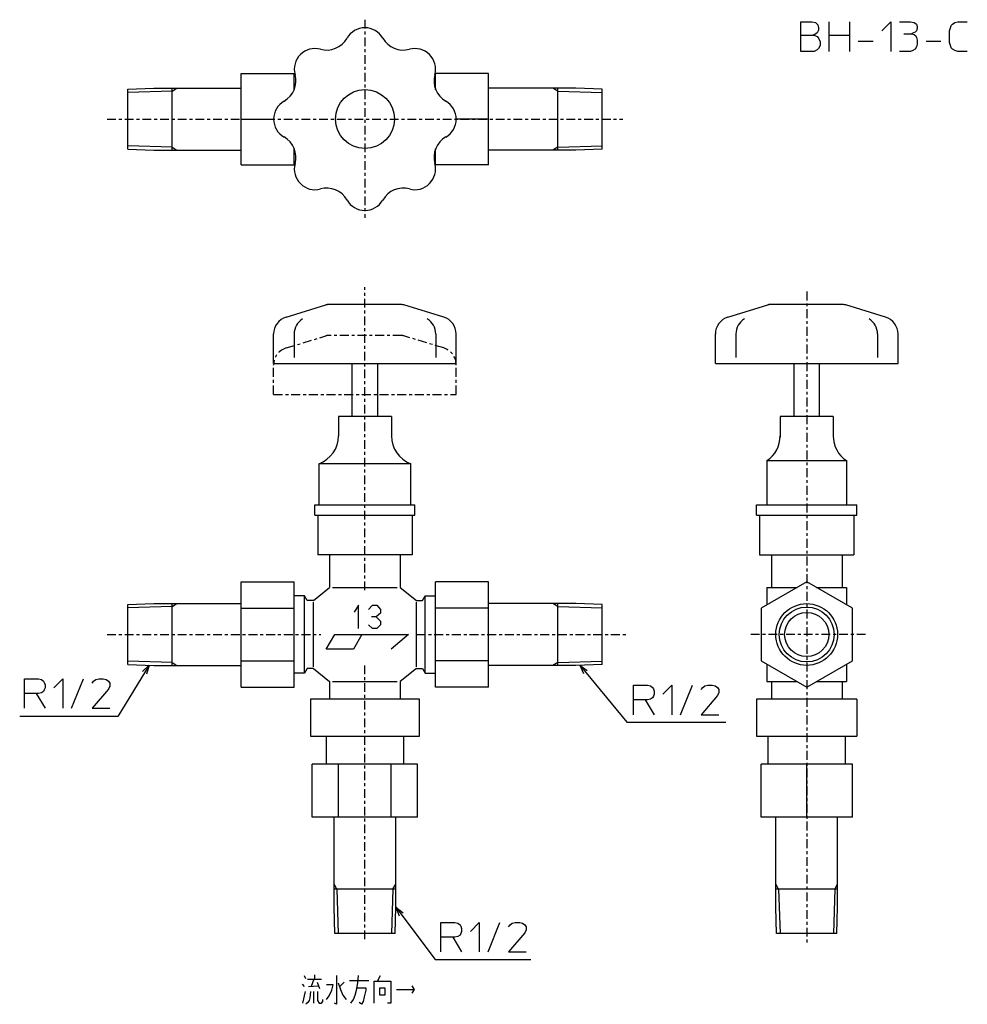
# Model space of a CAD drawing. Units: inches. Extents: x -117 to 205, y -126 to 209.
import ezdxf

# ---------------------------------------------------------------- set-up
doc = ezdxf.new("R2010")
doc.units = ezdxf.units.IN
doc.linetypes.add('CENTER', pattern=[6, 3, -1, 1, -1])
for name, color, linetype in [('1', 7, 'Continuous'), ('100', 7, 'Continuous'), ('2', 7, 'Continuous')]:
    doc.layers.add(name, color=color, linetype=linetype)
doc.dimstyles.get("Standard").update_dxf_attribs({"dimtxt": 0.18, "dimasz": 0.18, "dimexe": 0.18, "dimexo": 0.0625, "dimgap": 0.09, "dimtad": 0, "dimtih": 1, "dimtoh": 1, "dimdec": 4, "dimzin": 0, "dimdsep": 46, "dimtxsty": 'Standard', "dimcen": 0.09, "dimadec": 0, "dimazin": 0, "dimtfac": 1, "dimtdec": 4, "dimtofl": 0, "dimtmove": 0, "dimatfit": 3, "dimfxl": 1, "dimtolj": 1, "dimtzin": 0, "dimarcsym": 0})

msp = doc.modelspace()

# ---------------------------------------------------------------- linework, layer by layer
at = {"layer": '1', "color": 4, "linetype": 'Continuous'}
for p, q in [((148.03, 203.5), (148.03, 208)), ((148.03, 208), (151.78, 208)), ((151.78, 208), (153.03, 207.75)), ((153.03, 207.75), (153.78, 207)), ((157.53, 208), (157.53, 203.5)), ((164.53, 208), (164.53, 203.5)), ((175.53, 205), (178.53, 208)), ((178.53, 208), (178.53, 198)), ((181.53, 208), (185.28, 208)), ((185.28, 208), (186.53, 207.75)), ((186.53, 207.75), (187.28, 207.25)), ((199.53, 207.25), (200.28, 207.75)), ((200.28, 207.75), (201.28, 208)), ((201.28, 208), (204.53, 208)), ((153.53, 204.25), (152.78, 203.75)), ((154.03, 205.25), (153.53, 204.25)), ((153.78, 207), (154.03, 206)), ((154.03, 206), (154.03, 205.25)), ((183.03, 204), (185.53, 204)), ((186.28, 204.25), (185.53, 204)), ((185.53, 204), (186.53, 203.75)), ((186.78, 204.5), (186.28, 204.25)), ((187.28, 205), (186.78, 204.5)), ((187.28, 207.25), (187.53, 206.5)), ((187.53, 205.75), (187.28, 205)), ((187.53, 206.5), (187.53, 205.75)), ((198.53, 205), (198.78, 206)), ((198.53, 201), (198.53, 205)), ((198.78, 206), (199.03, 206.75)), ((199.03, 206.75), (199.53, 207.25)), ((148.03, 198), (148.03, 203.5)), ((148.03, 203.5), (152.03, 203.5)), ((152.78, 203.75), (152.03, 203.5)), ((152.03, 203.5), (152.53, 203.5)), ((152.53, 203.5), (153.53, 203)), ((153.53, 203), (154.03, 202.5)), ((154.03, 202.5), (154.53, 201.25)), ((154.53, 201.25), (154.53, 200)), ((157.53, 203.5), (157.53, 203)), ((157.53, 203.5), (164.53, 203.5)), ((157.53, 203), (157.53, 198)), ((164.53, 203.5), (164.53, 198)), ((167.53, 201.5), (172.53, 201.5)), ((186.53, 203.75), (187.03, 203.25)), ((187.03, 203.25), (187.28, 202.75)), ((187.28, 202.75), (187.53, 201.75)), ((187.53, 201.75), (187.53, 200.5)), ((190.53, 201.5), (195.53, 201.5)), ((198.78, 200), (198.53, 201)), ((152.53, 198), (148.03, 198)), ((153.53, 198.5), (152.53, 198)), ((154.03, 199), (153.53, 198.5)), ((154.53, 200), (154.03, 199)), ((185.28, 198), (181.53, 198)), ((186.03, 198.25), (185.28, 198)), ((186.78, 198.75), (186.03, 198.25)), ((187.28, 199.5), (186.78, 198.75)), ((187.53, 200.5), (187.28, 199.5)), ((199.03, 199.25), (198.78, 200)), ((199.53, 198.75), (199.03, 199.25)), ((200.28, 198.25), (199.53, 198.75)), ((201.28, 198), (200.28, 198.25)), ((204.53, 198), (201.28, 198)), ((-73.26, -10.45), (-75.51, -12.58)), ((-73.26, -10.45), (-74.14, -13.43)), ((72.92, -10.46), (75.45, -12.26)), ((72.92, -10.46), (74.21, -13.28)), ((-115.61, -15.07), (-110.86, -15.07)), ((-115.61, -20.07), (-115.61, -15.07)), ((-110.86, -15.07), (-109.86, -15.32)), ((-109.86, -15.32), (-109.11, -15.82)), ((-109.11, -15.82), (-108.86, -16.32)), ((-108.86, -16.32), (-108.61, -17.07)), ((-105.61, -18.07), (-102.61, -15.07)), ((-102.61, -15.07), (-102.61, -25.07)), ((-99.61, -25.07), (-95.61, -15.07)), ((-92.61, -16.57), (-92.11, -15.82)), ((-92.11, -15.82), (-91.36, -15.32)), ((-91.36, -15.32), (-90.36, -15.07)), ((-90.36, -15.07), (-88.86, -15.07)), ((-88.86, -15.07), (-87.86, -15.32)), ((-87.86, -15.32), (-87.11, -15.82)), ((-87.11, -15.82), (-86.61, -16.57)), ((-86.61, -16.57), (-86.61, -17.57)), ((-109.86, -19.82), (-110.86, -20.07)), ((-109.11, -19.32), (-109.86, -19.82)), ((-108.86, -18.82), (-109.11, -19.32)), ((-108.61, -18.07), (-108.86, -18.82)), ((-108.61, -17.07), (-108.61, -18.07)), ((-87.11, -18.57), (-92.61, -25.07)), ((-86.61, -17.57), (-87.11, -18.57)), ((91.18, -17.23), (95.93, -17.23)), ((91.18, -22.23), (91.18, -17.23)), ((95.93, -17.23), (96.93, -17.48)), ((96.93, -17.48), (97.68, -17.98)), ((97.68, -17.98), (97.93, -18.48)), ((97.93, -18.48), (98.18, -19.23)), ((98.18, -19.23), (98.18, -20.23)), ((101.18, -20.23), (104.18, -17.23)), ((104.18, -17.23), (104.18, -27.23)), ((107.18, -27.23), (111.18, -17.23)), ((114.18, -18.73), (114.68, -17.98)), ((114.68, -17.98), (115.43, -17.48)), ((115.43, -17.48), (116.43, -17.23)), ((116.43, -17.23), (117.93, -17.23)), ((117.93, -17.23), (118.93, -17.48)), ((118.93, -17.48), (119.68, -17.98)), ((119.68, -17.98), (120.18, -18.73)), ((120.18, -19.73), (119.68, -20.73)), ((120.18, -18.73), (120.18, -19.73)), ((-115.61, -25.07), (-115.61, -20.07)), ((-111.61, -20.07), (-115.61, -20.07)), ((-111.61, -20.07), (-108.61, -25.07)), ((-110.86, -20.07), (-111.61, -20.07)), ((91.18, -27.23), (91.18, -22.23)), ((95.18, -22.23), (91.18, -22.23)), ((95.18, -22.23), (98.18, -27.23)), ((95.93, -22.23), (95.18, -22.23)), ((96.93, -21.98), (95.93, -22.23)), ((97.68, -21.48), (96.93, -21.98)), ((97.93, -20.98), (97.68, -21.48)), ((98.18, -20.23), (97.93, -20.98)), ((119.68, -20.73), (114.18, -27.23)), ((-92.61, -25.07), (-86.61, -25.07)), ((114.18, -27.23), (120.18, -27.23)), ((10.5, -92.62), (12.95, -94.53)), ((10.5, -92.62), (11.66, -95.5)), ((25.8, -97.81), (30.55, -97.81)), ((25.8, -102.81), (25.8, -97.81)), ((30.55, -97.81), (31.55, -98.06)), ((31.55, -98.06), (32.3, -98.56)), ((32.3, -98.56), (32.55, -99.06)), ((32.55, -99.06), (32.8, -99.81)), ((32.8, -99.81), (32.8, -100.81)), ((35.8, -100.81), (38.8, -97.81)), ((38.8, -97.81), (38.8, -107.81)), ((41.8, -107.81), (45.8, -97.81)), ((48.8, -99.31), (49.3, -98.56)), ((49.3, -98.56), (50.05, -98.06)), ((50.05, -98.06), (51.05, -97.81)), ((51.05, -97.81), (52.55, -97.81)), ((52.55, -97.81), (53.55, -98.06)), ((53.55, -98.06), (54.3, -98.56)), ((54.3, -98.56), (54.8, -99.31)), ((54.8, -99.31), (54.8, -100.31)), ((25.8, -107.81), (25.8, -102.81)), ((29.8, -102.81), (25.8, -102.81)), ((29.8, -102.81), (32.8, -107.81)), ((30.55, -102.81), (29.8, -102.81)), ((31.55, -102.56), (30.55, -102.81)), ((32.3, -102.06), (31.55, -102.56)), ((32.55, -101.56), (32.3, -102.06)), ((32.8, -100.81), (32.55, -101.56)), ((54.3, -101.31), (48.8, -107.81)), ((54.8, -100.31), (54.3, -101.31)), ((48.8, -107.81), (54.8, -107.81)), ((-20.63, -115.83), (-20.23, -116.83)), ((-17.16, -115.58), (-17.16, -117.08)), ((-9.64, -115.83), (-9.64, -125.58)), ((-2.41, -118.33), (-2.21, -115.83)), ((4.22, -117.7), (5.31, -115.83)), ((-21.32, -118.7), (-20.63, -119.58)), ((-19.54, -117.08), (-17.36, -117.08)), ((-19.14, -119.58), (-15.78, -119.33)), ((-17.36, -117.08), (-18.25, -119.58)), ((-17.36, -117.08), (-14.69, -117.08)), ((-16.27, -118.08), (-15.38, -120.2)), ((-10.73, -118.95), (-13.01, -118.95)), ((-11.22, -120.83), (-10.73, -118.95)), ((-9.05, -118.33), (-8.35, -120.58)), ((-7.06, -118.08), (-8.55, -119.58)), ((-5.28, -117.45), (1.35, -117.45)), ((-2.81, -120.83), (-2.41, -118.33)), ((-2.61, -119.95), (0.26, -119.95)), ((0.26, -119.95), (0.26, -120.83)), ((3.13, -117.7), (4.22, -117.7)), ((3.13, -125.2), (3.13, -117.7)), ((4.22, -117.7), (8.78, -117.7)), ((5.11, -119.95), (6.8, -119.95)), ((5.11, -122.45), (5.11, -119.95)), ((6.8, -119.95), (6.8, -122.45)), ((8.78, -117.7), (8.78, -125.2)), ((15.91, -119.33), (16.7, -120.58)), ((-21.12, -125.2), (-20.23, -121.2)), ((-18.65, -123.33), (-18.95, -124.33)), ((-18.45, -121.2), (-18.65, -123.33)), ((-17.36, -125.2), (-17.36, -121.2)), ((-16.07, -121.2), (-16.07, -124.33)), ((-13.01, -123.95), (-12.11, -122.7)), ((-12.11, -122.7), (-11.22, -120.83)), ((-8.35, -120.58), (-7.46, -122.45)), ((-7.46, -122.45), (-6.37, -123.95)), ((-3.9, -123.95), (-3.3, -122.45)), ((-3.3, -122.45), (-2.81, -120.83)), ((-0.23, -123.08), (-0.63, -124.58)), ((0.26, -120.83), (-0.23, -123.08)), ((6.8, -122.45), (5.11, -122.45)), ((10.76, -120.58), (16.7, -120.58)), ((16.7, -120.58), (15.91, -121.83)), ((-19.34, -124.95), (-20.04, -125.58)), ((-18.95, -124.33), (-19.34, -124.95)), ((-16.07, -124.33), (-15.58, -125.2)), ((-15.58, -125.2), (-14.69, -125.2)), ((-14.69, -125.2), (-14.29, -124.58)), ((-14.29, -124.58), (-14.29, -123.95)), ((-9.64, -125.58), (-10.33, -125.2)), ((-4.79, -125.2), (-3.9, -123.95)), ((-1.12, -125.58), (-1.92, -124.95)), ((-0.63, -124.58), (-1.12, -125.58)), ((8.78, -125.2), (7.69, -125.2))]:
    msp.add_line(p, q, dxfattribs=at)
at = {"layer": '100', "color": 3, "linetype": 'Continuous'}
for p, q in [((-42, 190.5), (-24, 190.5)), ((-42, 159.5), (-42, 190.5)), ((-24, 185.09), (-24, 190.5)), ((42, 190.5), (24, 190.5)), ((24, 185.09), (24, 190.5)), ((42, 159.5), (42, 190.5)), ((-80.5, 185.22), (-71.62, 185.5)), ((-80.5, 164.78), (-80.5, 185.22)), ((-71.62, 185.5), (-42, 185.5)), ((-65.5, 164.5), (-65.5, 185.5)), ((71.62, 185.5), (42, 185.5)), ((65.5, 164.5), (65.5, 185.5)), ((80.5, 185.22), (71.62, 185.5)), ((80.5, 164.78), (80.5, 185.22)), ((-42, 175), (-31, 175)), ((42, 175), (31, 175)), ((-80.5, 164.78), (-71.62, 164.5)), ((-71.62, 164.5), (-42, 164.5)), ((-24, 159.5), (-24, 164.91)), ((24, 159.5), (24, 164.91)), ((71.62, 164.5), (42, 164.5)), ((80.5, 164.78), (71.62, 164.5)), ((-42, 159.5), (-24, 159.5)), ((42, 159.5), (24, 159.5)), ((-26.74, 107.79), (-13.23, 111.89)), ((12.5, 112), (-12.87, 112)), ((26.74, 107.79), (13.23, 111.89)), ((123.26, 107.79), (136.77, 111.89)), ((162.5, 112), (137.13, 112)), ((176.74, 107.79), (163.23, 111.89)), ((-31, 92), (-31, 102.04)), ((-24.05, 102.04), (-24.05, 94)), ((24.05, 102.04), (24.05, 94)), ((31, 92), (31, 102.04)), ((119, 92), (119, 102.04)), ((125.95, 102.04), (125.95, 94)), ((174.05, 102.04), (174.05, 94)), ((181, 92), (181, 102.04)), ((-31, 92), (31, 92)), ((-4.4, 92), (-4.4, 74)), ((4.4, 74), (4.4, 92)), ((119, 92), (181, 92)), ((145.6, 92), (145.6, 74)), ((154.4, 74), (154.4, 92)), ((9, 74), (-9, 74)), ((-9, 74), (-9, 67.4)), ((9, 74), (9, 67.4)), ((141, 74), (141, 66.93)), ((159, 74), (141, 74)), ((159, 74), (159, 66.93)), ((-15.59, 58), (15.59, 58)), ((-15.59, 44), (-15.59, 58)), ((15.59, 44), (15.59, 58)), ((136.5, 59.05), (163.5, 59.05)), ((136.5, 59.05), (136.5, 44)), ((163.5, 59.05), (163.5, 44)), ((-17, 44), (17, 44)), ((-17, 40.5), (-17, 44)), ((17, 40.5), (17, 44)), ((133, 44), (167, 44)), ((133, 40.5), (133, 44)), ((167, 40.5), (167, 44)), ((-17, 40.5), (17, 40.5)), ((-16, 40.5), (-16, 27)), ((-15, 40.5), (-13.6, 40.5)), ((13.5, 40.5), (15, 40.5)), ((16, 40.5), (16, 27)), ((133, 40.5), (167, 40.5)), ((134, 40.5), (134, 27)), ((166, 40.5), (166, 27)), ((16, 27), (-16, 27)), ((-12, 27), (-12, 16)), ((12, 27), (12, 16)), ((134, 27), (166, 27)), ((138, 27), (138, 16)), ((162, 27), (162, 16)), ((-42, 17.9), (-24, 17.9)), ((-42, -17.9), (-42, 17.9)), ((-24, -17.9), (-24, 17.9)), ((42, 17.9), (24, 17.9)), ((24, -17.9), (24, 17.9)), ((42, -17.9), (42, 17.9)), ((150, 17.9), (134.5, 8.95)), ((165.5, 8.95), (150, 17.9)), ((-17.5, 11.5), (-12, 16)), ((-11, 16), (11, 16)), ((12, 16), (17.5, 11.5)), ((136.5, 16), (136.5, 10.1)), ((136.5, 16), (146.71, 16)), ((153.29, 16), (163.5, 16)), ((163.5, 16), (163.5, 10.1)), ((-80.5, 10.22), (-71.62, 10.5)), ((-80.5, -10.22), (-80.5, 10.22)), ((-71.62, 10.5), (-42, 10.5)), ((-65.5, -10.5), (-65.5, 10.5)), ((-20.5, 13.1), (-24, 13.1)), ((-19.58, 11.5), (-20.5, 13.1)), ((-20.5, -13.1), (-20.5, 13.1)), ((-17.5, 11.5), (-19.58, 11.5)), ((-17.5, -11), (-17.5, 11)), ((17.5, 11.5), (19.58, 11.5)), ((17.5, -11), (17.5, 11)), ((19.58, 11.5), (20.5, 13.1)), ((20.5, 13.1), (24, 13.1)), ((20.5, -13.1), (20.5, 13.1)), ((71.62, 10.5), (42, 10.5)), ((65.5, -10.5), (65.5, 10.5)), ((80.5, 10.22), (71.62, 10.5)), ((80.5, -10.22), (80.5, 10.22)), ((-42, 8.95), (-24, 8.95)), ((42, 8.95), (24, 8.95)), ((134.5, 8.95), (134.5, -8.95)), ((165.5, -8.95), (165.5, 8.95)), ((-13.15, -5), (-10.27, 0)), ((-10.27, 0), (14.85, 0)), ((-1.03, 0), (-3.92, -5)), ((14.85, 0), (8.89, -5)), ((-3.92, -5), (-13.15, -5)), ((-42, -8.95), (-24, -8.95)), ((42, -8.95), (24, -8.95)), ((134.5, -8.95), (150, -17.9)), ((150, -17.9), (165.5, -8.95)), ((-80.5, -10.22), (-71.62, -10.5)), ((-71.62, -10.5), (-42, -10.5)), ((-20.5, -13.1), (-24, -13.1)), ((-19.58, -11.5), (-20.5, -13.1)), ((-17.5, -11.5), (-19.58, -11.5)), ((-17.5, -11.5), (-12, -16)), ((17.5, -11.5), (12, -16)), ((17.5, -11.5), (19.58, -11.5)), ((19.58, -11.5), (20.5, -13.1)), ((20.5, -13.1), (24, -13.1)), ((71.62, -10.5), (42, -10.5)), ((80.5, -10.22), (71.62, -10.5)), ((136.5, -10.1), (136.5, -16)), ((163.5, -10.1), (163.5, -16)), ((-12, -16), (-12, -22)), ((-11, -16), (11, -16)), ((12, -16), (12, -22)), ((136.5, -16), (146.71, -16)), ((138, -16), (138, -22)), ((153.29, -16), (163.5, -16)), ((162, -16), (162, -22)), ((-42, -17.9), (-24, -17.9)), ((42, -17.9), (24, -17.9)), ((-18.5, -22), (-18.5, -34.5)), ((18.5, -22), (-18.5, -22)), ((18.5, -34.5), (18.5, -22)), ((167, -22), (133, -22)), ((133, -22), (133, -34.5)), ((167, -22), (167, -34.5)), ((-18.5, -34.5), (18.5, -34.5)), ((-13.1, -44), (-13.1, -34.5)), ((13.1, -34.5), (13.1, -44)), ((133, -34.5), (167, -34.5)), ((136.9, -44), (136.9, -34.5)), ((163.1, -34.5), (163.1, -44)), ((-17.9, -62), (-17.9, -44)), ((17.9, -44), (-17.9, -44)), ((-8.95, -62), (-8.95, -44)), ((8.95, -62), (8.95, -44)), ((17.9, -62), (17.9, -44)), ((134.5, -62), (134.5, -44)), ((165.5, -44), (134.5, -44)), ((150, -62), (150, -44)), ((165.5, -62), (165.5, -44)), ((17.9, -62), (-17.9, -62)), ((-10.5, -92.62), (-10.5, -62)), ((10.5, -92.62), (10.5, -62)), ((165.5, -62), (134.5, -62)), ((139.5, -92.62), (139.5, -62)), ((160.5, -92.62), (160.5, -62)), ((10.5, -86.5), (-10.5, -86.5)), ((160.5, -86.5), (139.5, -86.5)), ((-10.22, -101.5), (-10.5, -92.62)), ((10.22, -101.5), (10.5, -92.62)), ((139.78, -101.5), (139.5, -92.62)), ((160.22, -101.5), (160.5, -92.62)), ((10.22, -101.5), (-10.22, -101.5)), ((160.22, -101.5), (139.78, -101.5))]:
    msp.add_line(p, q, dxfattribs=at)
for points in [[(-2.23, 1.98), (-2.23, 9.98), (-3.6, 7.6)], [(1.27, 8.48), (2.52, 9.98), (4.02, 9.98), (5.27, 8.48), (5.27, 7.23), (3.77, 5.98), (2.27, 5.98)], [(3.77, 5.98), (5.27, 4.48), (5.27, 3.23), (4.02, 1.98), (2.52, 1.98), (1.27, 3.23)]]:
    msp.add_lwpolyline(points, dxfattribs=at)
for centre, radius in [((0, 175), 10), ((150, 0), 10.48), ((150, 0), 7.5)]:
    msp.add_circle(centre, radius, dxfattribs=at)
for centre, radius, start, end in [((0, 199), 7, 29.7445, 150.2555), ((-13.02, 206.44), 8, 254.7445, 330.2555), ((13.02, 206.44), 8, 209.7445, 285.2555), ((-16.97, 191.97), 7, 74.7445, 195.2555), ((16.97, 191.97), 7, 344.7445, 105.2555), ((-31.44, 188.02), 8, 299.7445, 15.2555), ((31.44, 188.02), 8, 164.7445, 240.2555), ((-24, 175), 7, 119.7445, 240.2555), ((24, 175), 7, 299.7445, 60.2555), ((-31.44, 161.98), 8, 344.7445, 60.2555), ((31.44, 161.98), 8, 119.7445, 195.2555), ((-16.97, 158.03), 7, 164.7445, 285.2555), ((16.97, 158.03), 7, 254.7445, 15.2555), ((-13.02, 143.56), 8, 29.7445, 105.2555), ((13.02, 143.56), 8, 74.7445, 150.2555), ((0, 151), 7, 209.7445, 330.2555), ((-12.5, 109.5), 2.5, 90, 106.898), ((12.5, 109.5), 2.5, 73.102, 90), ((137.5, 109.5), 2.5, 90, 106.898), ((162.5, 109.5), 2.5, 73.102, 90), ((-25, 102.04), 6, 106.898, 180), ((-18.05, 102.04), 6, 121.2094, 180), ((18.05, 102.04), 6, 0, 58.7906), ((25, 102.04), 6, 0, 73.102), ((125, 102.04), 6, 106.898, 180), ((131.95, 102.04), 6, 121.2094, 180), ((168.05, 102.04), 6, 0, 58.7906), ((175, 102.04), 6, 0, 73.102), ((-19, 67.4), 10, 289.9472, 0), ((19, 67.4), 10, 180, 250.0528), ((131, 67.4), 10, 303.367, 0), ((169, 67.4), 10, 180, 236.633)]:
    msp.add_arc(centre, radius, start, end, dxfattribs=at)
at = {"layer": '2', "color": 1, "linetype": 'CENTER'}
for p, q in [((0, 208.76), (0, 141.5)), ((-87.56, 175), (87.59, 175)), ((0, 15), (0, 117.94)), ((150, 116.44), (150, -104.83)), ((-87.53, 0), (-15, 0)), ((17.55, 0), (89, 0)), ((170, 0), (130, 0)), ((0, -103.49), (0, -10))]:
    msp.add_line(p, q, dxfattribs=at)
at = {"layer": '2', "color": 3, "linetype": 'Continuous'}
for p, q in [((-65.5, 184.53), (-80.5, 184.06)), ((-65.5, 184.53), (-63.82, 185.5)), ((65.5, 184.53), (63.82, 185.5)), ((65.5, 184.53), (80.5, 184.06)), ((-65.5, 165.47), (-80.5, 165.94)), ((-65.5, 165.47), (-63.82, 164.5)), ((65.5, 165.47), (63.82, 164.5)), ((65.5, 165.47), (80.5, 165.94)), ((-65.5, 9.53), (-63.82, 10.5)), ((65.5, 9.53), (63.82, 10.5)), ((-65.5, 9.53), (-80.5, 9.06)), ((65.5, 9.53), (80.5, 9.06)), ((-65.5, -9.53), (-80.5, -9.06)), ((-65.5, -9.53), (-63.82, -10.5)), ((65.5, -9.53), (63.82, -10.5)), ((65.5, -9.53), (80.5, -9.06)), ((-14.19, -22), (-14.19, -21.89)), ((-9.53, -86.5), (-10.5, -84.82)), ((-9.53, -86.5), (-9.06, -101.5)), ((9.53, -86.5), (9.06, -101.5)), ((9.53, -86.5), (10.5, -84.82)), ((140.47, -86.5), (139.5, -84.82)), ((140.47, -86.5), (140.94, -101.5)), ((159.53, -86.5), (159.06, -101.5)), ((159.53, -86.5), (160.5, -84.82))]:
    msp.add_line(p, q, dxfattribs=at)
at = {"layer": '2', "color": 6, "linetype": 'CENTER'}
for p, q in [((-26.74, 97.29), (-13.23, 101.39)), ((12.5, 101.5), (-12.5, 101.5)), ((26.74, 97.29), (13.23, 101.39)), ((-31, 81.5), (-31, 91.54)), ((31, 81.5), (31, 91.54)), ((-31, 81.5), (31, 81.5))]:
    msp.add_line(p, q, dxfattribs=at)
at = {"layer": '2', "color": 3, "linetype": 'Continuous'}
msp.add_circle((150, 0), 9.32, dxfattribs=at)
at = {"layer": '2', "color": 6, "linetype": 'CENTER'}
for centre, radius, start, end in [((-12.5, 99), 2.5, 90, 106.898), ((12.5, 99), 2.5, 73.102, 90), ((-25, 91.54), 6, 106.898, 180), ((25, 91.54), 6, 0, 73.102)]:
    msp.add_arc(centre, radius, start, end, dxfattribs=at)

# ---------------------------------------------------------------- leaders
at = {"layer": '1', "color": 4, "linetype": 'Continuous', "has_arrowhead": 0}
for points in [[(-73.26, -10.45), (-83.93, -27.82), (-117.22, -27.82)], [(72.92, -10.46), (88.9, -29.81), (122.51, -29.81)], [(10.5, -92.62), (23.86, -110.33), (56.37, -110.33)]]:
    msp.add_leader(points, dimstyle='Standard', dxfattribs=at)

doc.saveas('drawing.dxf')
